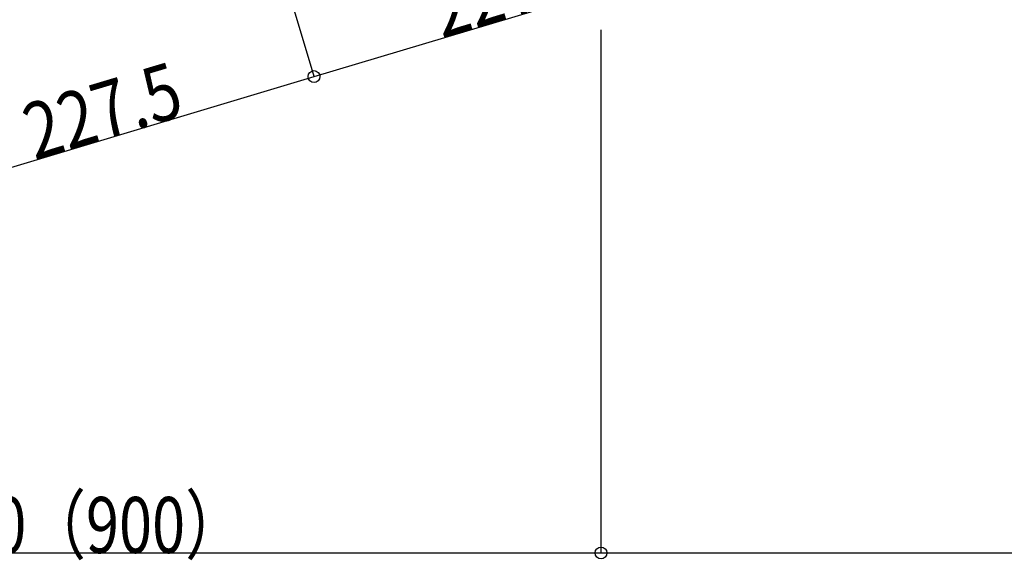
# Model space of a CAD drawing. Units: millimetres. Extents: x 2 to 412, y 5 to 290.
# Drawn here: x 250 to 302, y 138 to 167 of the extents above; entities that cross this region are included whole.
import ezdxf
from ezdxf.enums import TextEntityAlignment as Align

# ---------------------------------------------------------------- set-up
doc = ezdxf.new("R2010")
doc.units = ezdxf.units.MM
doc.linetypes.add('jw-line02', pattern=[1.2, 0.3, -0.6, 0.3])
doc.layers.add('1-1 寸法', color=7, linetype='Continuous')
doc.styles.add('ＭＳ ゴシック', font='txt')

msp = doc.modelspace()

# ---------------------------------------------------------------- linework, layer by layer
at = {"layer": '1-1 寸法', "color": 7, "linetype": 'Continuous'}
for p, q in [((265.455, 163.807), (287.249, 170.332)), ((265.455, 163.807), (263.607, 169.978)), ((280.81, 138.303), (280.81, 166.303)), ((243.661, 157.281), (265.455, 163.807)), ((189.81, 138.303), (280.81, 138.303)), ((280.81, 138.303), (371.81, 138.303))]:
    msp.add_line(p, q, dxfattribs=at)
for centre in [(265.45, 163.805), (280.81, 138.303)]:
    msp.add_circle(centre, 0.319, dxfattribs=at)

# ---------------------------------------------------------------- texts
at = {"layer": '1-1 寸法', "color": 7, "linetype": 'jw-line02', "style": 'ＭＳ ゴシック', "width": 0.872135}
for p, p2 in [((272.281, 165.85), (280.424, 168.289)), ((250.487, 159.325), (258.63, 161.763))]:
    msp.add_text('227.5', height=3, rotation=16.669, dxfattribs=at).set_placement(p, p2, align=Align.FIT)
at = {"layer": '1-1 寸法', "color": 7, "linetype": 'Continuous', "style": 'ＭＳ ゴシック', "width": 0.872135}
msp.add_text('910（900）', height=3, dxfattribs=at).set_placement((244.744, 138.303), (261.744, 138.303), align=Align.FIT)

doc.saveas('drawing.dxf')
